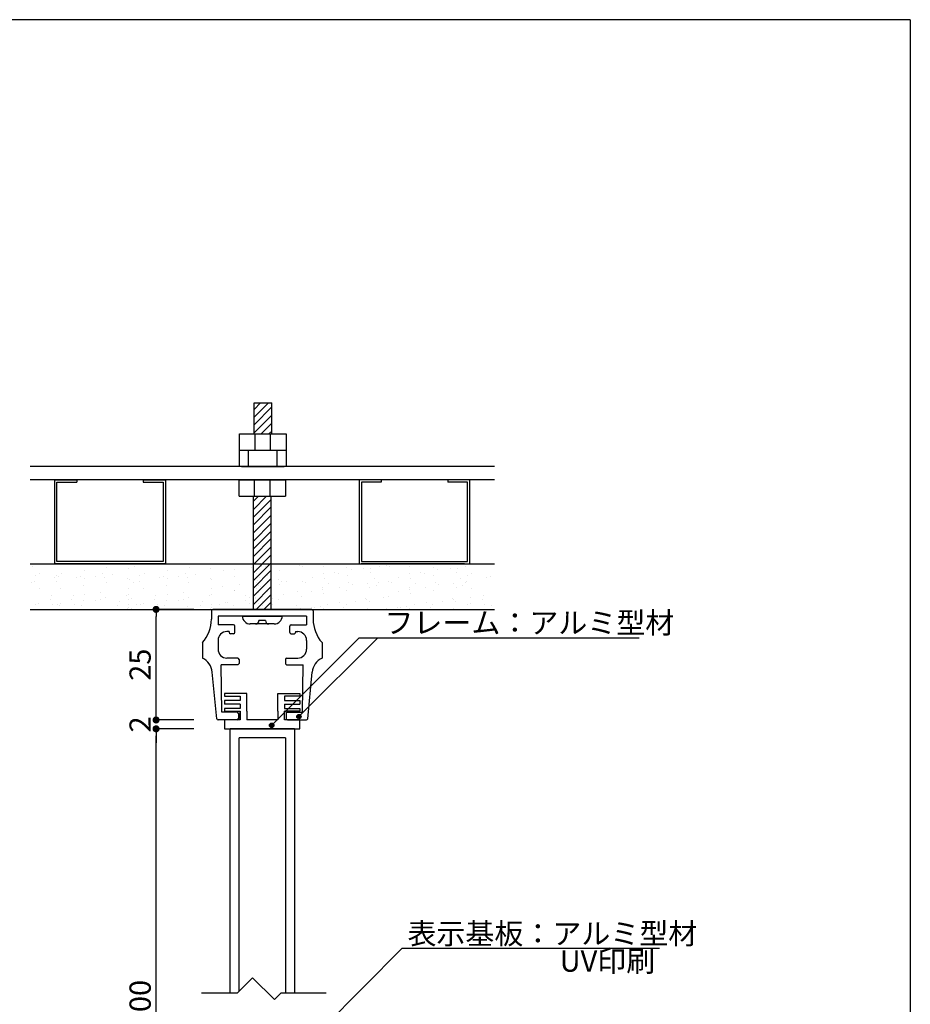
# Model space of a CAD drawing. Extents: x 290 to 570, y 1 to 193.
# Drawn here: x 470 to 570, y 82 to 193 of the extents above; entities that cross this region are included whole.
import ezdxf

# ---------------------------------------------------------------- set-up
doc = ezdxf.new("R2010")
doc.units = 0
doc.header["$MEASUREMENT"] = 0
doc.layers.get('0').update_dxf_attribs({"linetype": 'CONTINUOUS'})
doc.layers.get('DEFPOINTS').update_dxf_attribs({"linetype": 'CONTINUOUS'})
for name, color, linetype in [('100', 7, 'CONTINUOUS'), ('DIM', 2, 'CONTINUOUS'), ('MC1', 7, 'CONTINUOUS'), ('ビス類', 3, 'CONTINUOUS'), ('壁', 6, 'CONTINUOUS'), ('寸法', 2, 'CONTINUOUS'), ('本体２', 11, 'CONTINUOUS'), ('枠横ライン', 9, 'CONTINUOUS'), ('注釈', 2, 'CONTINUOUS')]:
    doc.layers.add(name, color=color, linetype=linetype)
doc.layers.add('受レール２', color=11, linetype='CONTINUOUS', lineweight=0)
doc.styles.add('EXTFONT', font='txt', dxfattribs={"height": 3, "bigfont": 'extfont'})
doc.styles.get("Standard").update_dxf_attribs({"font": 'txt.shx', "bigfont": 'extfont.shx'})
doc.styles.add('角ゴ', font='txt.shx', dxfattribs={"bigfont": 'extfont.shx'})
doc.dimstyles.new('KITEI-1$7', dxfattribs={"dimtxt": 2.4, "dimasz": 0.5, "dimexe": 0, "dimexo": 1, "dimgap": 0.7, "dimtad": 2, "dimdec": 0, "dimrnd": 1, "dimzin": 0, "dimdsep": 46, "dimtxsty": 'EXTFONT', "dimblk1": 'DOT', "dimblk2": 'DOT', "dimsah": 1, "dimcen": 0.09, "dimclrd": 2, "dimclre": 2, "dimclrt": 2, "dimadec": 0, "dimazin": 0, "dimtfac": 1, "dimtdec": 4, "dimtofl": 0, "dimtmove": 0, "dimatfit": 3, "dimldrblk": 'DOT', "dimfxl": 1, "dimtolj": 1, "dimtzin": 0, "dimarcsym": 0})
doc.dimstyles.new('STANDARD$0', dxfattribs={"dimtxt": 2.4, "dimasz": 0.4, "dimexe": 0, "dimexo": 2, "dimtad": 3, "dimdec": 0, "dimzin": 0, "dimdsep": 46, "dimtxsty": 'STANDARD', "dimblk1": 'DOT', "dimblk2": 'DOT', "dimsah": 1, "dimcen": 2.5, "dimclrd": 2, "dimclre": 2, "dimclrt": 2, "dimadec": 0, "dimazin": 0, "dimtfac": 1, "dimtdec": 4, "dimtofl": 0, "dimtmove": 0, "dimatfit": 3, "dimldrblk": 'DOT', "dimfxl": 1, "dimtolj": 1, "dimtzin": 0, "dimarcsym": 0})

# ---------------------------------------------------------------- blocks, each defined once
blk = doc.blocks.new('_DOT')
at = {"color": 0, "linetype": 'ByBlock'}
blk.add_line((-0.5, 0), (-1, 0), dxfattribs=at)
at = {"color": 0, "linetype": 'ByBlock', "const_width": 0.5}
blk.add_lwpolyline([(-0.25, 0, 1), (0.25, 0, 1)], format="xyb", close=True, dxfattribs=at)
blk = doc.blocks.new('*D50')
at = {"layer": 'DEFPOINTS', "color": 0, "ltscale": 2}
for p in [(485.13, 126.63), (491.38, 126.63), (491.38, 114.13)]:
    blk.add_point(p, dxfattribs=at)
at = {"layer": '寸法', "color": 2, "ltscale": 2}
for p, q in [((489.38, 126.63), (485.13, 126.63)), ((485.13, 114.93), (485.13, 125.83)), ((489.38, 114.13), (485.13, 114.13))]:
    blk.add_line(p, q, dxfattribs=at)
at = {"layer": '寸法', "color": 2, "ltscale": 2, "xscale": 0.8, "yscale": 0.8, "zscale": 0.8}
for p, rotation in [((485.13, 126.63), 90), ((485.13, 114.13), 270)]:
    blk.add_blockref('_DOT', p, dxfattribs=dict(at, rotation=rotation))
at = {"layer": '寸法', "color": 2, "ltscale": 2, "insert": (483.33, 120.38), "char_height": 2.4, "attachment_point": 5, "rotation": 90, "style": '角ゴ'}
blk.add_mtext('\\A1;25', dxfattribs=at)
blk = doc.blocks.new('*D51')
at = {"layer": 'DEFPOINTS', "color": 0, "ltscale": 2}
for p in [(485.13, 114.13), (491.38, 114.13), (491.38, 113.13)]:
    blk.add_point(p, dxfattribs=at)
at = {"layer": '寸法', "color": 2, "ltscale": 2}
for p, q in [((485.13, 114.93), (485.13, 115.73)), ((489.38, 114.13), (485.13, 114.13)), ((489.38, 113.13), (485.13, 113.13)), ((485.13, 112.33), (485.13, 111.53))]:
    blk.add_line(p, q, dxfattribs=at)
at = {"layer": '寸法', "color": 2, "ltscale": 2, "xscale": 0.8, "yscale": 0.8, "zscale": 0.8}
for p, rotation in [((485.13, 114.13), 270), ((485.13, 113.13), 90)]:
    blk.add_blockref('_DOT', p, dxfattribs=dict(at, rotation=rotation))
at = {"layer": '寸法', "color": 2, "ltscale": 2, "insert": (483.33, 113.63), "char_height": 2.4, "attachment_point": 5, "rotation": 90, "style": '角ゴ'}
blk.add_mtext('\\A1;2', dxfattribs=at)
blk = doc.blocks.new('*D52')
at = {"layer": 'DEFPOINTS', "color": 0, "ltscale": 2}
for p in [(485.13, 113.13), (491.38, 113.13), (491.38, 50.92)]:
    blk.add_point(p, dxfattribs=at)
at = {"layer": '寸法', "color": 2, "ltscale": 2}
for p, q in [((489.38, 113.13), (485.13, 113.13)), ((485.13, 51.72), (485.13, 112.33)), ((489.38, 50.92), (485.13, 50.92))]:
    blk.add_line(p, q, dxfattribs=at)
at = {"layer": '寸法', "color": 2, "ltscale": 2, "xscale": 0.8, "yscale": 0.8, "zscale": 0.8}
for p, rotation in [((485.13, 113.13), 90), ((485.13, 50.92), 270)]:
    blk.add_blockref('_DOT', p, dxfattribs=dict(at, rotation=rotation))
at = {"layer": '寸法', "color": 2, "ltscale": 2, "insert": (483.33, 82.03), "char_height": 2.4, "attachment_point": 5, "rotation": 90, "style": '角ゴ'}
blk.add_mtext('\\A1;200', dxfattribs=at)

msp = doc.modelspace()

# ---------------------------------------------------------------- hatches: boundary and pattern name
at = {"layer": '注釈'}
h = msp.add_hatch(color=2, dxfattribs=at)
h.dxf.hatch_style = 2
edge = h.paths.add_edge_path()
edge.add_arc((501.272, 114.515), 0.25, 0, 360)
h = msp.add_hatch(color=2, dxfattribs=at)
h.dxf.hatch_style = 2
edge = h.paths.add_edge_path()
edge.add_arc((498.195, 113.526), 0.25, 0, 360)

# ---------------------------------------------------------------- linework, layer by layer
at = {"linetype": 'ByBlock'}
for p, q in [((523.353, 142.76), (470.904, 142.76)), ((523.353, 141.274), (470.904, 141.274))]:
    msp.add_line(p, q, dxfattribs=at)
for p, q in [((495.379, 117.129), (492.879, 117.129)), ((495.379, 115.129), (495.379, 117.129)), ((498.879, 115.129), (498.879, 117.129)), ((498.879, 117.129), (501.379, 117.129)), ((499.629, 114.129), (499.629, 115.129))]:
    msp.add_line(p, q)
for points in [[(494.629, 115.129), (494.629, 114.129)], [(494.629, 114.129), (494.629, 115.129)], [(495.379, 115.129), (495.379, 114.129)], [(498.879, 115.129), (498.879, 114.129)], [(494.629, 114.129), (492.879, 114.129), (492.879, 113.129), (501.379, 113.129), (501.379, 114.129), (499.629, 114.129)], [(498.879, 114.129), (495.379, 114.129)]]:
    msp.add_lwpolyline(points)
at = {"layer": '100', "color": 2, "linetype": 'Continuous'}
for p, q in [((491.379, 126.479), (491.379, 125.525)), ((502.729, 126.629), (491.529, 126.629)), ((492.129, 125.879), (492.129, 124.879)), ((502.129, 125.879), (492.129, 125.879)), ((502.129, 125.879), (502.129, 124.879)), ((502.879, 126.479), (502.879, 125.525)), ((493.879, 124.879), (492.129, 124.879)), ((494.029, 124.029), (494.029, 124.729)), ((500.229, 124.029), (500.229, 124.729)), ((500.379, 124.879), (502.129, 124.879)), ((493.379, 124.129), (493.129, 124.129)), ((493.379, 124.129), (493.379, 124.029)), ((493.879, 123.879), (493.529, 123.879)), ((500.379, 123.879), (500.729, 123.879)), ((500.879, 124.129), (501.129, 124.129)), ((500.879, 124.129), (500.879, 124.029)), ((490.379, 122.879), (490.379, 121.129)), ((492.129, 123.129), (492.129, 122.129)), ((502.129, 123.129), (502.129, 122.129)), ((503.879, 122.879), (503.879, 121.129)), ((492.579, 115.029), (492.504, 120.379)), ((494.354, 120.379), (492.504, 120.379)), ((494.354, 121.129), (493.129, 121.129)), ((494.504, 120.979), (494.504, 120.529)), ((499.754, 120.979), (499.754, 120.529)), ((499.904, 121.129), (501.129, 121.129)), ((499.904, 120.379), (501.754, 120.379)), ((501.679, 115.029), (501.754, 120.379)), ((491.991, 114.265), (491.486, 119.526)), ((502.267, 114.265), (502.772, 119.526)), ((494.279, 115.029), (492.579, 115.029)), ((494.429, 114.879), (494.429, 114.279)), ((499.829, 114.879), (499.829, 114.279)), ((499.979, 115.029), (501.679, 115.029)), ((494.279, 114.129), (492.14, 114.129)), ((499.979, 114.129), (502.117, 114.129))]:
    msp.add_line(p, q, dxfattribs=at)
for centre, radius, start, end in [((491.529, 126.479), 0.15, 90, 180), ((502.729, 126.479), 0.15, 0, 90), ((487.379, 125.525), 4, 318.59038, 0), ((493.879, 124.729), 0.15, 0, 90), ((500.379, 124.729), 0.15, 90, 180), ((506.879, 125.525), 4, 180, 221.40962), ((493.129, 123.129), 1, 90, 180), ((493.529, 124.029), 0.15, 180, 270), ((493.879, 124.029), 0.15, 270, 0), ((500.379, 124.029), 0.15, 180, 270), ((500.729, 124.029), 0.15, 270, 0), ((501.129, 123.129), 1, 0, 90), ((493.129, 122.129), 1, 180, 270), ((501.129, 122.129), 1, 270, 0), ((489.495, 119.335), 2, 5.4836, 63.76952), ((494.354, 120.979), 0.15, 0, 90), ((494.354, 120.529), 0.15, 270, 0), ((499.904, 120.979), 0.15, 90, 180), ((499.904, 120.529), 0.15, 180, 270), ((504.763, 119.335), 2, 116.23048, 174.51641), ((494.279, 114.879), 0.15, 0, 90), ((499.979, 114.879), 0.15, 90, 180), ((492.14, 114.279), 0.15, 185.48359, 270), ((494.279, 114.279), 0.15, 270, 0), ((499.979, 114.279), 0.15, 180, 270), ((502.117, 114.279), 0.15, 270, 354.51641)]:
    msp.add_arc(centre, radius, start, end, dxfattribs=at)
at = {"layer": 'DIM', "linetype": 'Continuous'}
for p, q in [((494.574, 144.613), (494.574, 146.467)), ((494.574, 146.467), (499.824, 146.467)), ((496.324, 144.613), (496.324, 146.467)), ((498.074, 144.613), (498.074, 146.467)), ((499.824, 146.467), (499.824, 144.613)), ((494.574, 144.613), (499.824, 144.613)), ((494.574, 142.76), (494.574, 144.613)), ((494.574, 144.613), (499.824, 144.613)), ((495.574, 142.76), (495.574, 144.613)), ((498.824, 142.76), (498.824, 144.613)), ((499.824, 144.613), (499.824, 142.76)), ((494.799, 142.76), (499.599, 142.76)), ((473.683, 131.774), (473.683, 141.274)), ((473.683, 141.274), (476.183, 141.274)), ((473.933, 132.024), (473.933, 141.024)), ((473.933, 141.024), (476.183, 141.024)), ((476.183, 141.274), (476.183, 141.024)), ((483.683, 141.274), (486.183, 141.274)), ((483.683, 141.274), (483.683, 141.024)), ((483.683, 141.024), (485.933, 141.024)), ((485.933, 141.024), (485.933, 132.024)), ((486.183, 141.274), (486.183, 131.774)), ((494.504, 141.274), (499.754, 141.274)), ((494.504, 139.42), (494.504, 141.274)), ((496.254, 139.42), (496.254, 141.274)), ((498.004, 139.42), (498.004, 141.274)), ((499.754, 141.274), (499.754, 139.42)), ((508.075, 141.274), (508.075, 131.774)), ((510.575, 141.274), (508.075, 141.274)), ((508.325, 141.024), (508.325, 132.024)), ((510.575, 141.024), (508.325, 141.024)), ((510.575, 141.274), (510.575, 141.024)), ((520.575, 141.274), (518.075, 141.274)), ((518.075, 141.274), (518.075, 141.024)), ((520.325, 141.024), (518.075, 141.024)), ((520.325, 132.024), (520.325, 141.024)), ((520.575, 131.774), (520.575, 141.274)), ((494.504, 139.42), (499.754, 139.42)), ((486.183, 131.774), (473.683, 131.774)), ((485.933, 132.024), (473.933, 132.024)), ((508.075, 131.774), (520.575, 131.774)), ((508.325, 132.024), (520.325, 132.024))]:
    msp.add_line(p, q, dxfattribs=at)
at = {"layer": 'DIM'}
for p, q in [((498.172, 146.467), (498.199, 146.495)), ((496.036, 84.998), (494.286, 83.248)), ((496.036, 84.998), (498.5, 82.534)), ((494.286, 83.248), (490.258, 83.248)), ((499.215, 83.248), (498.5, 82.534)), ((504.334, 83.248), (499.215, 83.248))]:
    msp.add_line(p, q, dxfattribs=at)
at = {"layer": 'MC1'}
for p, q in [((500.754, 113.129), (493.504, 113.129)), ((493.504, 112.129), (493.504, 113.129)), ((500.754, 113.129), (500.754, 112.129)), ((493.504, 83.248), (493.504, 112.129)), ((499.754, 112.129), (494.504, 112.129)), ((494.504, 83.466), (494.504, 112.129)), ((499.754, 112.129), (499.754, 83.248)), ((500.754, 112.129), (500.754, 83.248))]:
    msp.add_line(p, q, dxfattribs=at)
at = {"layer": 'MC1', "color": 2, "linetype": 'Continuous'}
msp.add_line((512.939, 88.325), (542, 88.325), dxfattribs=at)
at = {"layer": 'ビス類'}
for p, q in [((496.199, 146.467), (496.199, 149.98)), ((496.199, 149.98), (498.199, 149.98)), ((496.199, 148.345), (497.821, 149.98)), ((496.199, 149.232), (496.941, 149.98)), ((496.199, 147.49), (498.199, 149.507)), ((498.199, 146.467), (498.199, 149.98)), ((496.199, 146.57), (498.199, 148.587)), ((497.01, 146.467), (498.199, 147.667)), ((497.889, 146.467), (498.199, 146.779)), ((496.129, 126.629), (496.129, 139.42)), ((496.129, 138.852), (496.692, 139.42)), ((496.129, 137.932), (497.605, 139.42)), ((498.129, 126.629), (498.129, 139.42)), ((496.129, 137.044), (498.129, 139.061)), ((496.129, 136.19), (498.129, 138.207)), ((496.129, 135.269), (498.129, 137.287)), ((496.129, 134.349), (498.129, 136.366)), ((496.129, 133.462), (498.129, 135.479)), ((496.129, 132.607), (498.129, 134.624)), ((496.129, 132.607), (498.129, 134.624)), ((496.129, 132.607), (498.129, 134.624)), ((496.129, 131.687), (498.129, 133.704)), ((496.129, 130.766), (498.129, 132.784)), ((496.129, 129.879), (498.129, 131.896)), ((496.129, 129.024), (498.129, 131.042)), ((496.129, 129.024), (498.129, 131.042)), ((496.129, 129.024), (498.129, 131.042)), ((496.129, 128.104), (498.129, 130.121)), ((496.129, 127.184), (498.129, 129.201)), ((496.458, 126.629), (498.129, 128.314)), ((497.306, 126.629), (498.129, 127.459)), ((497.306, 126.629), (498.129, 127.459)), ((497.306, 126.629), (498.129, 127.459)), ((494.879, 125.879), (499.379, 125.879))]:
    msp.add_line(p, q, dxfattribs=at)
at = {"layer": 'ビス類', "color": 3, "linetype": 'Continuous'}
for p, q in [((498.479, 124.979), (495.779, 124.979)), ((497.504, 125.354), (496.754, 125.354))]:
    msp.add_line(p, q, dxfattribs=at)
for centre, radius, start, end in [((495.779, 125.879), 0.9, 180, 270), ((498.479, 125.879), 0.9, 270, 0), ((496.379, 125.354), 0.375, 270, 0), ((497.879, 125.354), 0.375, 180, 270)]:
    msp.add_arc(centre, radius, start, end, dxfattribs=at)
at = {"layer": '受レール２', "ltscale": 0.5}
for p, q in [((496.724, 127.249), (496.724, 127.249)), ((497.18, 127.559), (497.18, 127.559))]:
    msp.add_line(p, q, dxfattribs=at)
at = {"layer": '壁', "linetype": 'ByBlock'}
for p, q in [((470.904, 131.774), (523.353, 131.774)), ((470.904, 126.629), (523.353, 126.629))]:
    msp.add_line(p, q, dxfattribs=at)
at = {"layer": '壁', "ltscale": 0.5}
for p, q in [((471.147, 131.456), (471.147, 131.456)), ((475.229, 131.705), (475.229, 131.705)), ((479.539, 131.316), (479.539, 131.316)), ((480.271, 131.746), (480.271, 131.746)), ((482.136, 131.691), (482.136, 131.691)), ((482.701, 131.456), (482.701, 131.456)), ((484.595, 131.705), (484.595, 131.705)), ((488.905, 131.316), (488.905, 131.316)), ((491.502, 131.691), (491.502, 131.691)), ((494.243, 131.706), (494.243, 131.706)), ((495.886, 131.393), (495.886, 131.393)), ((495.886, 131.393), (495.886, 131.393)), ((497.059, 131.499), (497.059, 131.499)), ((497.059, 131.499), (497.059, 131.499)), ((497.523, 131.42), (497.523, 131.42)), ((498.693, 131.746), (498.693, 131.746)), ((501.362, 131.633), (501.362, 131.633)), ((501.698, 131.426), (501.698, 131.426)), ((504.031, 131.52), (504.031, 131.52)), ((504.223, 131.746), (504.223, 131.746)), ((506.7, 131.407), (506.7, 131.407)), ((509.663, 131.705), (509.663, 131.705)), ((510.334, 131.496), (510.334, 131.496)), ((511.125, 131.633), (511.125, 131.633)), ((511.46, 131.426), (511.46, 131.426)), ((513.794, 131.52), (513.794, 131.52)), ((513.986, 131.746), (513.986, 131.746)), ((516.463, 131.407), (516.463, 131.407)), ((519.425, 131.705), (519.425, 131.705)), ((520.097, 131.496), (520.097, 131.496)), ((471.454, 130.44), (471.454, 130.44)), ((471.967, 130.644), (471.967, 130.644)), ((473.651, 130.204), (473.651, 130.204)), ((473.933, 130.44), (473.933, 130.44)), ((474.123, 130.327), (474.123, 130.327)), ((474.447, 130.644), (474.447, 130.644)), ((476.13, 130.204), (476.13, 130.204)), ((476.602, 130.327), (476.602, 130.327)), ((477.014, 130.996), (477.014, 130.996)), ((478.323, 130.314), (478.323, 130.314)), ((479.046, 130.705), (479.046, 130.705)), ((479.271, 130.214), (479.271, 130.214)), ((480.217, 130.563), (480.217, 130.563)), ((481.962, 131.205), (481.962, 131.205)), ((483.298, 130.44), (483.298, 130.44)), ((483.812, 130.644), (483.812, 130.644)), ((485.495, 130.204), (485.495, 130.204)), ((485.967, 130.327), (485.967, 130.327)), ((486.379, 130.996), (486.379, 130.996)), ((487.689, 130.314), (487.689, 130.314)), ((488.411, 130.705), (488.411, 130.705)), ((488.637, 130.214), (488.637, 130.214)), ((489.582, 130.563), (489.582, 130.563)), ((491.327, 131.205), (491.327, 131.205)), ((492.74, 130.979), (492.74, 130.979)), ((493.992, 131.143), (493.992, 131.143)), ((494.008, 130.379), (494.008, 130.379)), ((496.533, 131.299), (496.533, 131.299)), ((496.533, 130.699), (496.533, 130.699)), ((496.533, 130.699), (496.533, 130.699)), ((496.644, 130.476), (496.644, 130.476)), ((496.803, 131.137), (496.803, 131.137)), ((496.803, 130.237), (496.803, 130.237)), ((496.803, 130.237), (496.803, 130.237)), ((497.523, 130.52), (497.523, 130.52)), ((497.523, 130.52), (497.523, 130.52)), ((497.728, 130.436), (497.728, 130.436)), ((499.13, 131.074), (499.13, 131.074)), ((502.785, 130.224), (502.785, 130.224)), ((504.031, 130.666), (504.031, 130.666)), ((505.283, 130.831), (505.283, 130.831)), ((505.7, 130.725), (505.7, 130.725)), ((506.759, 130.456), (506.759, 130.456)), ((507.176, 131.08), (507.176, 131.08)), ((508.616, 131.225), (508.616, 131.225)), ((509.326, 130.808), (509.326, 130.808)), ((509.369, 131.294), (509.369, 131.294)), ((512.547, 130.224), (512.547, 130.224)), ((513.794, 130.666), (513.794, 130.666)), ((515.045, 130.831), (515.045, 130.831)), ((515.463, 130.725), (515.463, 130.725)), ((516.522, 130.456), (516.522, 130.456)), ((516.939, 131.08), (516.939, 131.08)), ((518.379, 131.225), (518.379, 131.225)), ((519.089, 130.808), (519.089, 130.808)), ((519.132, 131.294), (519.132, 131.294)), ((520.259, 130.44), (520.259, 130.44)), ((520.772, 130.644), (520.772, 130.644)), ((522.456, 130.204), (522.456, 130.204)), ((522.928, 130.327), (522.928, 130.327)), ((471.026, 129.704), (471.026, 129.704)), ((471.435, 129.733), (471.435, 129.733)), ((473.914, 129.733), (473.914, 129.733)), ((476.953, 129.332), (476.953, 129.332)), ((477.072, 130.149), (477.072, 130.149)), ((479.479, 129.652), (479.479, 129.652)), ((481.94, 130.101), (481.94, 130.101)), ((482.075, 130.027), (482.075, 130.027)), ((482.579, 129.704), (482.579, 129.704)), ((483.279, 129.733), (483.279, 129.733)), ((486.318, 129.332), (486.318, 129.332)), ((486.437, 130.149), (486.437, 130.149)), ((488.844, 129.652), (488.844, 129.652)), ((491.306, 130.101), (491.306, 130.101)), ((491.441, 130.027), (491.441, 130.027)), ((492.676, 129.171), (492.676, 129.171)), ((494.57, 129.421), (494.57, 129.421)), ((496.473, 129.634), (496.473, 129.634)), ((496.644, 129.876), (496.644, 129.876)), ((496.644, 129.876), (496.644, 129.876)), ((496.712, 129.382), (496.712, 129.382)), ((496.953, 129.823), (496.953, 129.823)), ((496.953, 129.223), (496.953, 129.223)), ((496.953, 129.223), (496.953, 129.223)), ((497.728, 129.836), (497.728, 129.836)), ((497.728, 129.836), (497.728, 129.836)), ((498.98, 130.001), (498.98, 130.001)), ((499.07, 129.409), (499.07, 129.409)), ((499.313, 129.763), (499.313, 129.763)), ((499.869, 129.724), (499.869, 129.724)), ((501.637, 129.761), (501.637, 129.761)), ((501.982, 129.65), (501.982, 129.65)), ((503.983, 129.126), (503.983, 129.126)), ((504.162, 130.081), (504.162, 130.081)), ((504.651, 129.537), (504.651, 129.537)), ((505.861, 129.108), (505.861, 129.108)), ((506.899, 129.627), (506.899, 129.627)), ((507.32, 129.425), (507.32, 129.425)), ((509.019, 129.524), (509.019, 129.524)), ((509.266, 129.144), (509.266, 129.144)), ((509.814, 130.127), (509.814, 130.127)), ((509.989, 129.312), (509.989, 129.312)), ((510.27, 129.689), (510.27, 129.689)), ((511.4, 129.761), (511.4, 129.761)), ((511.745, 129.65), (511.745, 129.65)), ((513.745, 129.126), (513.745, 129.126)), ((513.925, 130.081), (513.925, 130.081)), ((514.414, 129.537), (514.414, 129.537)), ((515.624, 129.108), (515.624, 129.108)), ((516.661, 129.627), (516.661, 129.627)), ((517.083, 129.425), (517.083, 129.425)), ((518.782, 129.524), (518.782, 129.524)), ((519.028, 129.144), (519.028, 129.144)), ((519.577, 130.127), (519.577, 130.127)), ((519.752, 129.312), (519.752, 129.312)), ((520.033, 129.689), (520.033, 129.689)), ((520.24, 129.733), (520.24, 129.733)), ((471.906, 128.98), (471.906, 128.98)), ((473.277, 128.177), (473.277, 128.177)), ((474.386, 128.98), (474.386, 128.98)), ((475.756, 128.177), (475.756, 128.177)), ((477.008, 128.342), (477.008, 128.342)), ((478.902, 128.591), (478.902, 128.591)), ((479.418, 127.987), (479.418, 127.987)), ((481.756, 128.222), (481.756, 128.222)), ((482.015, 128.362), (482.015, 128.362)), ((482.06, 129.007), (482.06, 129.007)), ((483.751, 128.98), (483.751, 128.98)), ((485.122, 128.177), (485.122, 128.177)), ((486.373, 128.342), (486.373, 128.342)), ((488.267, 128.591), (488.267, 128.591)), ((488.783, 127.987), (488.783, 127.987)), ((491.121, 128.222), (491.121, 128.222)), ((491.38, 128.362), (491.38, 128.362)), ((491.425, 129.007), (491.425, 129.007)), ((493.947, 128.714), (493.947, 128.714)), ((494.037, 128.723), (494.037, 128.723)), ((495.235, 128.225), (495.235, 128.225)), ((496.412, 127.97), (496.412, 127.97)), ((496.413, 128.464), (496.413, 128.464)), ((496.473, 129.034), (496.473, 129.034)), ((496.473, 129.034), (496.473, 129.034)), ((496.711, 128.64), (496.711, 128.64)), ((496.712, 128.482), (496.712, 128.482)), ((496.712, 128.482), (496.712, 128.482)), ((497.664, 128.629), (497.664, 128.629)), ((498.151, 128.725), (498.151, 128.725)), ((498.151, 128.125), (498.151, 128.125)), ((498.151, 128.125), (498.151, 128.125)), ((499.558, 128.278), (499.558, 128.278)), ((501.067, 128.626), (501.067, 128.626)), ((501.576, 128.097), (501.576, 128.097)), ((502.716, 128.694), (502.716, 128.694)), ((503.967, 128.859), (503.967, 128.859)), ((504.101, 128.417), (504.101, 128.417)), ((506.698, 128.792), (506.698, 128.792)), ((510.849, 127.966), (510.849, 127.966)), ((511.339, 128.097), (511.339, 128.097)), ((512.478, 128.694), (512.478, 128.694)), ((513.73, 128.859), (513.73, 128.859)), ((513.864, 128.417), (513.864, 128.417)), ((516.461, 128.792), (516.461, 128.792)), ((520.612, 127.966), (520.612, 127.966)), ((520.712, 128.98), (520.712, 128.98)), ((522.082, 128.177), (522.082, 128.177)), ((471.534, 127.213), (471.534, 127.213)), ((471.846, 127.315), (471.846, 127.315)), ((473.149, 127.772), (473.149, 127.772)), ((473.444, 127.221), (473.444, 127.221)), ((474.014, 127.213), (474.014, 127.213)), ((474.203, 127.1), (474.203, 127.1)), ((474.325, 127.315), (474.325, 127.315)), ((475.628, 127.772), (475.628, 127.772)), ((475.924, 127.221), (475.924, 127.221)), ((476.683, 127.1), (476.683, 127.1)), ((476.892, 127.667), (476.892, 127.667)), ((478.298, 127.659), (478.298, 127.659)), ((478.84, 127.722), (478.84, 127.722)), ((480.744, 127.035), (480.744, 127.035)), ((480.967, 127.546), (480.967, 127.546)), ((481.964, 127.761), (481.964, 127.761)), ((481.996, 127.199), (481.996, 127.199)), ((482.021, 126.875), (482.021, 126.875)), ((482.325, 127.885), (482.325, 127.885)), ((482.954, 127.124), (482.954, 127.124)), ((483.379, 127.213), (483.379, 127.213)), ((483.69, 127.315), (483.69, 127.315)), ((484.994, 127.772), (484.994, 127.772)), ((485.289, 127.221), (485.289, 127.221)), ((486.048, 127.1), (486.048, 127.1)), ((486.257, 127.667), (486.257, 127.667)), ((487.663, 127.659), (487.663, 127.659)), ((488.205, 127.722), (488.205, 127.722)), ((488.717, 126.987), (488.717, 126.987)), ((490.109, 127.035), (490.109, 127.035)), ((490.332, 127.546), (490.332, 127.546)), ((491.361, 127.199), (491.361, 127.199)), ((491.386, 126.875), (491.386, 126.875)), ((492.319, 127.124), (492.319, 127.124)), ((493.001, 127.433), (493.001, 127.433)), ((493.255, 127.449), (493.255, 127.449)), ((493.886, 127.05), (493.886, 127.05)), ((495.235, 127.625), (495.235, 127.625)), ((495.235, 127.625), (495.235, 127.625)), ((495.67, 127.921), (495.67, 127.921)), ((495.67, 127.321), (495.67, 127.321)), ((495.67, 127.321), (495.67, 127.321)), ((496.412, 127.37), (496.412, 127.37)), ((496.412, 127.37), (496.412, 127.37)), ((496.413, 127.864), (496.413, 127.864)), ((496.413, 127.864), (496.413, 127.864)), ((496.711, 127.74), (496.711, 127.74)), ((496.711, 127.74), (496.711, 127.74)), ((498.339, 127.808), (498.339, 127.808)), ((498.339, 127.208), (498.339, 127.208)), ((498.339, 127.208), (498.339, 127.208)), ((499.009, 127.745), (499.009, 127.745)), ((501.008, 127.095), (501.008, 127.095)), ((502.652, 126.887), (502.652, 126.887)), ((502.976, 126.876), (502.976, 126.876)), ((503.678, 126.982), (503.678, 126.982)), ((504.546, 127.136), (504.546, 127.136)), ((505.892, 127.377), (505.892, 127.377)), ((506.347, 126.87), (506.347, 126.87)), ((506.638, 127.127), (506.638, 127.127)), ((507.703, 127.552), (507.703, 127.552)), ((508.808, 127.877), (508.808, 127.877)), ((508.955, 127.717), (508.955, 127.717)), ((509.205, 127.479), (509.205, 127.479)), ((512.415, 126.887), (512.415, 126.887)), ((512.739, 126.876), (512.739, 126.876)), ((513.44, 126.982), (513.44, 126.982)), ((514.308, 127.136), (514.308, 127.136)), ((515.655, 127.377), (515.655, 127.377)), ((516.109, 126.87), (516.109, 126.87)), ((516.4, 127.127), (516.4, 127.127)), ((517.466, 127.552), (517.466, 127.552)), ((518.571, 127.877), (518.571, 127.877)), ((518.718, 127.717), (518.718, 127.717)), ((518.968, 127.479), (518.968, 127.479)), ((520.339, 127.213), (520.339, 127.213)), ((520.651, 127.315), (520.651, 127.315)), ((521.954, 127.772), (521.954, 127.772)), ((522.25, 127.221), (522.25, 127.221)), ((523.009, 127.1), (523.009, 127.1)), ((481.954, 126.698), (481.954, 126.698)), ((482.373, 126.72), (482.373, 126.72)), ((491.319, 126.698), (491.319, 126.698)), ((501.4, 126.722), (501.4, 126.722)), ((504.041, 126.752), (504.041, 126.752)), ((509.016, 126.757), (509.016, 126.757)), ((511.163, 126.722), (511.163, 126.722)), ((513.803, 126.752), (513.803, 126.752)), ((518.778, 126.757), (518.778, 126.757))]:
    msp.add_line(p, q, dxfattribs=at)
at = {"layer": '本体２', "linetype": 'Continuous'}
for p, q in [((523.353, 141.274), (477.186, 141.274)), ((474.281, 131.774), (485.955, 131.774)), ((490.853, 131.774), (502.527, 131.774)), ((519.976, 131.774), (508.302, 131.774)), ((494.629, 116.329), (492.879, 116.329)), ((492.879, 116.329), (492.879, 115.929)), ((494.629, 115.929), (492.879, 115.929)), ((494.629, 116.829), (494.629, 116.329)), ((494.629, 115.929), (494.629, 115.429)), ((499.629, 116.829), (499.629, 116.329)), ((499.629, 116.329), (501.379, 116.329)), ((499.629, 115.929), (499.629, 115.429)), ((499.629, 115.929), (501.379, 115.929)), ((501.379, 116.329), (501.379, 115.929))]:
    msp.add_line(p, q, dxfattribs=at)
at = {"layer": '本体２', "ltscale": 0.5}
for p, q in [((496.724, 126.916), (496.724, 126.916)), ((496.724, 126.916), (496.724, 126.916)), ((497.18, 127.059), (497.18, 127.059)), ((497.18, 127.059), (497.18, 127.059))]:
    msp.add_line(p, q, dxfattribs=at)
at = {"layer": '本体２'}
for p, q in [((492.879, 117.129), (492.879, 116.829)), ((501.379, 117.129), (501.379, 116.829)), ((492.879, 116.829), (494.629, 116.829)), ((501.379, 116.829), (499.629, 116.829)), ((494.629, 115.429), (492.879, 115.429)), ((492.879, 115.429), (492.879, 115.129)), ((492.879, 115.129), (494.629, 115.129)), ((499.629, 115.429), (501.379, 115.429)), ((501.379, 115.129), (499.629, 115.129)), ((501.379, 115.429), (501.379, 115.129))]:
    msp.add_line(p, q, dxfattribs=at)
at = {"layer": '枠横ライン'}
for q in [(290.116, 193.27), (570.34, 1.452)]:
    msp.add_line((570.34, 193.27), q, dxfattribs=at)
at = {"layer": '注釈', "color": 2}
for p, q in [((508.087, 123.412), (498.195, 113.526)), ((510.174, 123.412), (501.272, 114.515))]:
    msp.add_line(p, q, dxfattribs=at)
at = {"layer": '注釈'}
for p, q in [((508.087, 123.412), (537.609, 123.412)), ((510.174, 123.412), (539.697, 123.412))]:
    msp.add_line(p, q, dxfattribs=at)
at = {"layer": '注釈', "color": 2}
for centre in [(501.272, 114.515), (498.195, 113.526)]:
    msp.add_circle(centre, 0.25, dxfattribs=at)

# ---------------------------------------------------------------- texts
at = {"layer": 'MC1', "color": 2, "linetype": 'Continuous', "style": '角ゴ'}
for s, p in [('表示基板：アルミ型材', (513.53, 88.794)), ('UV印刷', (530.733, 85.683))]:
    msp.add_text(s, height=2.4, dxfattribs=at).set_placement(p)
at = {"layer": '注釈', "style": '角ゴ'}
msp.add_text('フレーム：アルミ型材', height=2.4, dxfattribs=at).set_placement((510.934, 123.916))

# ---------------------------------------------------------------- dimensions: what is measured, and where the dimension line sits
at = {"layer": '寸法', "ltscale": 2}
dim = msp.add_linear_dim(base=(485.13, 126.629), p1=(491.379, 114.129), p2=(491.379, 126.629), angle=270, dimstyle='STANDARD$0', override={"dimasz": 0.8, "dimgap": 0.6, "dimdec": 1, "dimlfac": 2, "dimzin": 8, "dimtxsty": '角ゴ', "dimblk": 'DOT', "dimtdec": 1, "dimlwd": -1, "dimlwe": -1}, dxfattribs=at)
dim.commit()
dim.dimension.update_dxf_attribs({"geometry": '*D50', "text_midpoint": (483.33, 120.379)})
dim = msp.add_linear_dim(base=(485.13, 114.129), p1=(491.379, 113.129), p2=(491.379, 114.129), angle=270, dimstyle='STANDARD$0', override={"dimasz": 0.8, "dimgap": 0.6, "dimdec": 1, "dimlfac": 2, "dimzin": 8, "dimtxsty": '角ゴ', "dimblk": 'DOT', "dimtdec": 1, "dimlwd": -1, "dimlwe": -1}, dxfattribs=at)
dim.commit()
dim.dimension.update_dxf_attribs({"geometry": '*D51', "text_midpoint": (485.13, 113.629), "dimtype": 160})
dim = msp.add_linear_dim(base=(485.13, 113.129), p1=(491.379, 50.925), p2=(491.379, 113.129), angle=270, text='200', dimstyle='STANDARD$0', override={"dimasz": 0.8, "dimgap": 0.6, "dimdec": 1, "dimlfac": 2, "dimzin": 8, "dimtxsty": '角ゴ', "dimblk": 'DOT', "dimtdec": 1, "dimlwd": -1, "dimlwe": -1}, dxfattribs=at)
dim.commit()
dim.dimension.update_dxf_attribs({"geometry": '*D52', "text_midpoint": (485.13, 82.027), "dimtype": 160})

# ---------------------------------------------------------------- leaders
at = {"layer": 'MC1', "color": 2, "linetype": 'Continuous', "annotation_type": 0, "has_hookline": 1, "hookline_direction": 0}
msp.add_leader([(500.3, 75.643), (512.939, 88.325), (513.439, 88.325)], dimstyle='KITEI-1$7', dxfattribs=at)

doc.saveas('drawing.dxf')
